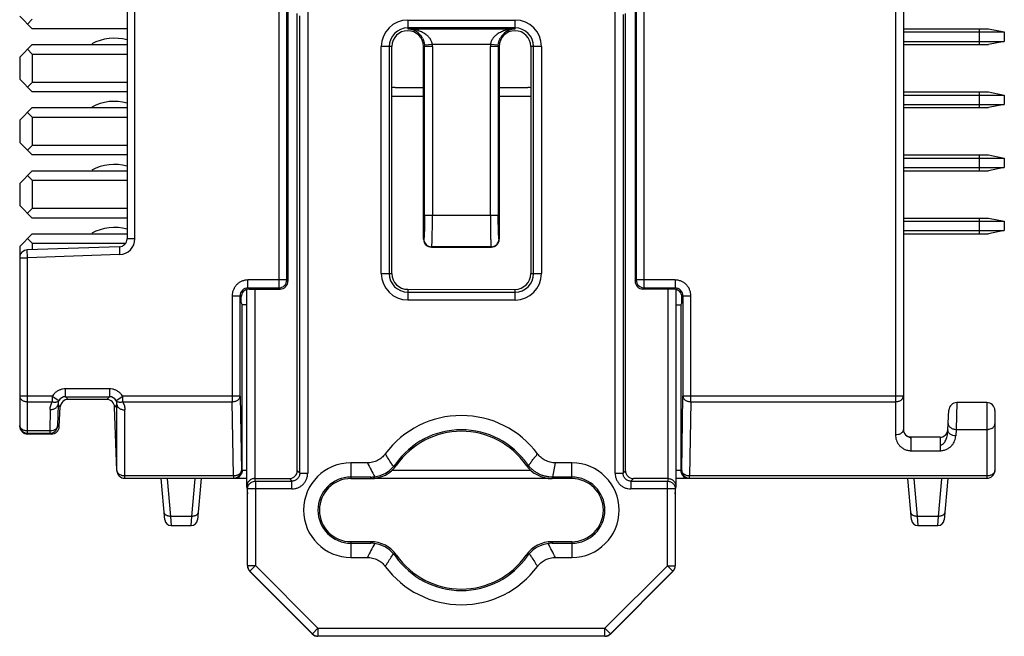
# Model space of a CAD drawing. Units: inches. Extents: x 398 to 1058, y -467 to -1.
# Drawn here: x 857 to 888, y -296 to -277 of the extents above; entities that cross this region are included whole.
import ezdxf

# ---------------------------------------------------------------- set-up
doc = ezdxf.new("R2010")
doc.units = ezdxf.units.IN
doc.header["$LTSCALE"] = 0.64311
doc.header["$MEASUREMENT"] = 0
doc.layers.get('0').update_dxf_attribs({"linetype": 'CONTINUOUS'})

msp = doc.modelspace()

# ---------------------------------------------------------------- linework, layer by layer
at = {"color": 7, "linetype": 'Continuous'}
for p, q in [((884.985, -192.523), (884.985, -289.776)), ((885.235, -192.699), (885.235, -289.599)), ((860.635, -260.741), (860.635, -283.558)), ((860.885, -283.558), (860.885, -260.741)), ((865.449, -275.885), (865.449, -285.113)), ((865.735, -276.099), (865.735, -284.899)), ((876.735, -276.099), (876.735, -284.899)), ((877.02, -285.113), (877.02, -275.885)), ((865.699, -284.863), (865.699, -276.135)), ((866.031, -290.909), (866.032, -276.409)), ((866.361, -276.238), (866.36, -290.988)), ((876.102, -290.989), (876.103, -276.199)), ((876.431, -290.91), (876.432, -276.41)), ((876.77, -276.135), (876.77, -284.863)), ((857.235, -276.499), (857.635, -276.899)), ((857.485, -276.749), (857.635, -276.599)), ((866.11, -290.988), (866.111, -276.488)), ((869.532, -276.621), (869.532, -276.902)), ((869.532, -276.621), (872.932, -276.621)), ((872.932, -276.902), (872.932, -276.621)), ((876.353, -276.449), (876.352, -290.989)), ((860.635, -276.899), (857.635, -276.899)), ((872.932, -276.871), (869.532, -276.871)), ((869.532, -276.902), (872.932, -276.902)), ((885.235, -276.899), (887.935, -276.899)), ((885.235, -276.999), (888.435, -276.999)), ((887.635, -276.899), (887.635, -277.399)), ((887.935, -276.899), (888.435, -276.999)), ((888.435, -276.999), (888.435, -277.299)), ((870.053, -277.347), (870.063, -277.42)), ((872.401, -277.42), (872.41, -277.352)), ((885.235, -277.299), (888.435, -277.299)), ((888.435, -277.299), (887.935, -277.399)), ((857.635, -277.399), (857.235, -277.799)), ((857.635, -277.699), (857.485, -277.549)), ((857.635, -277.399), (860.635, -277.399)), ((868.693, -284.659), (868.694, -277.459)), ((869.032, -277.459), (868.694, -277.459)), ((868.943, -277.459), (868.943, -284.659)), ((869.031, -284.659), (869.032, -277.459)), ((870.031, -283.573), (870.032, -277.459)), ((870.314, -277.46), (870.032, -277.459)), ((870.312, -277.401), (870.063, -277.42)), ((870.064, -282.812), (870.064, -277.459)), ((872.152, -277.402), (870.312, -277.401)), ((870.314, -277.46), (870.314, -282.812)), ((872.149, -282.812), (872.149, -277.46)), ((872.432, -277.46), (872.149, -277.46)), ((872.401, -277.42), (872.152, -277.402)), ((872.399, -277.46), (872.399, -282.812)), ((872.432, -277.46), (872.431, -283.573)), ((873.432, -277.46), (873.431, -284.66)), ((873.77, -277.46), (873.432, -277.46)), ((873.52, -284.66), (873.52, -277.46)), ((873.77, -277.46), (873.77, -284.66)), ((885.235, -277.399), (887.935, -277.399)), ((857.235, -277.799), (857.235, -278.499)), ((857.635, -277.699), (857.635, -278.599)), ((857.635, -277.699), (860.635, -277.699)), ((857.235, -278.499), (857.635, -278.899)), ((857.485, -278.749), (857.635, -278.599)), ((860.635, -278.599), (857.635, -278.599)), ((860.635, -278.899), (857.635, -278.899)), ((869.134, -278.759), (870.032, -278.76)), ((872.432, -278.76), (873.334, -278.76)), ((885.235, -278.899), (887.935, -278.899)), ((887.635, -278.899), (887.635, -279.399)), ((887.935, -278.899), (888.435, -278.999)), ((870.032, -279.049), (869.032, -279.049)), ((873.432, -279.049), (872.432, -279.049)), ((885.235, -278.999), (888.435, -278.999)), ((888.435, -278.999), (888.435, -279.299)), ((857.635, -279.399), (857.235, -279.799)), ((857.635, -279.699), (857.485, -279.549)), ((857.635, -279.399), (860.635, -279.399)), ((885.235, -279.299), (888.435, -279.299)), ((885.235, -279.399), (887.935, -279.399)), ((888.435, -279.299), (887.935, -279.399)), ((857.235, -279.799), (857.235, -280.499)), ((857.635, -279.699), (857.635, -280.599)), ((857.635, -279.699), (860.635, -279.699)), ((857.235, -280.499), (857.635, -280.899)), ((857.485, -280.749), (857.635, -280.599)), ((860.635, -280.599), (857.635, -280.599)), ((860.635, -280.899), (857.635, -280.899)), ((885.235, -280.899), (887.935, -280.899)), ((885.235, -280.999), (888.435, -280.999)), ((887.635, -280.899), (887.635, -281.399)), ((887.935, -280.899), (888.435, -280.999)), ((888.435, -280.999), (888.435, -281.299)), ((857.635, -281.399), (857.235, -281.799)), ((857.635, -281.399), (860.635, -281.399)), ((885.235, -281.299), (888.435, -281.299)), ((885.235, -281.399), (887.935, -281.399)), ((888.435, -281.299), (887.935, -281.399)), ((857.635, -281.699), (857.485, -281.549)), ((857.635, -281.699), (857.635, -282.599)), ((857.635, -281.699), (860.635, -281.699)), ((857.235, -281.799), (857.235, -282.499)), ((857.235, -282.499), (857.635, -282.899)), ((857.485, -282.749), (857.635, -282.599)), ((860.635, -282.599), (857.635, -282.599)), ((860.635, -282.899), (857.635, -282.899)), ((870.064, -282.812), (872.399, -282.812)), ((885.235, -282.899), (887.935, -282.899)), ((887.635, -282.899), (887.635, -283.399)), ((887.935, -282.899), (888.435, -282.999)), ((885.235, -282.999), (888.435, -282.999)), ((888.435, -282.999), (888.435, -283.299)), ((857.635, -283.399), (857.235, -283.799)), ((857.635, -283.699), (857.485, -283.549)), ((857.635, -283.399), (860.635, -283.399)), ((860.885, -283.558), (860.635, -283.558)), ((870.039, -283.561), (870.031, -283.573)), ((872.431, -283.573), (872.424, -283.561)), ((885.235, -283.299), (888.435, -283.299)), ((885.235, -283.399), (887.935, -283.399)), ((888.435, -283.299), (887.935, -283.399)), ((857.235, -283.799), (857.235, -289.499)), ((860.393, -283.808), (857.476, -283.91)), ((857.485, -284.159), (857.476, -283.91)), ((857.635, -283.699), (857.635, -283.904)), ((857.635, -283.699), (860.585, -283.699)), ((860.393, -283.808), (860.402, -284.058)), ((870.281, -283.823), (870.289, -283.811)), ((870.281, -283.823), (872.182, -283.823)), ((872.174, -283.811), (870.289, -283.811)), ((872.174, -283.811), (872.182, -283.823)), ((857.235, -284.159), (857.485, -284.159)), ((860.402, -284.058), (857.485, -284.159)), ((857.485, -289.749), (857.485, -284.159)), ((868.693, -284.659), (869.031, -284.659)), ((873.431, -284.66), (873.77, -284.66)), ((864.431, -291.427), (864.432, -285.164)), ((864.467, -285.113), (864.467, -284.863)), ((865.699, -284.863), (864.467, -284.863)), ((864.467, -285.113), (864.503, -285.149)), ((864.467, -285.113), (865.449, -285.113)), ((864.503, -285.149), (865.485, -285.149)), ((864.683, -285.149), (864.683, -291.159)), ((865.485, -285.149), (865.449, -285.113)), ((865.699, -284.863), (865.735, -284.899)), ((869.531, -285.159), (869.531, -285.498)), ((869.531, -285.159), (872.931, -285.16)), ((872.931, -285.498), (872.931, -285.16)), ((876.735, -284.899), (876.77, -284.863)), ((878.002, -284.863), (876.77, -284.863)), ((877.02, -285.113), (876.985, -285.149)), ((877.966, -285.149), (876.985, -285.149)), ((877.02, -285.113), (878.002, -285.113)), ((877.779, -291.16), (877.78, -285.149)), ((877.966, -285.149), (878.002, -285.113)), ((878.002, -284.863), (878.002, -285.113)), ((878.03, -285.162), (878.031, -291.428)), ((863.967, -285.363), (863.967, -288.723)), ((863.967, -285.363), (864.217, -285.363)), ((864.217, -288.546), (864.217, -285.363)), ((864.253, -285.399), (864.217, -285.363)), ((864.253, -285.586), (864.253, -285.399)), ((869.531, -285.248), (872.931, -285.248)), ((878.252, -285.363), (878.216, -285.399)), ((878.216, -285.586), (878.216, -285.399)), ((878.252, -285.363), (878.252, -288.546)), ((878.252, -285.363), (878.502, -285.363)), ((878.502, -288.723), (878.502, -285.363)), ((864.253, -285.586), (864.285, -285.649)), ((864.285, -290.899), (864.285, -285.649)), ((864.432, -285.649), (864.285, -285.649)), ((872.931, -285.498), (869.531, -285.498)), ((878.031, -285.649), (878.185, -285.649)), ((878.216, -285.586), (878.185, -285.649)), ((878.185, -285.649), (878.185, -290.899)), ((858.268, -288.546), (857.235, -288.546)), ((858.268, -288.546), (858.268, -288.723)), ((858.268, -288.546), (858.479, -288.679)), ((858.69, -288.563), (858.69, -288.313)), ((860.076, -288.313), (858.69, -288.313)), ((858.69, -288.563), (858.772, -288.649)), ((858.69, -288.563), (860.076, -288.563)), ((859.993, -288.649), (860.076, -288.563)), ((860.076, -288.313), (860.076, -288.563)), ((860.287, -288.679), (860.498, -288.546)), ((860.498, -288.723), (860.498, -288.546)), ((864.217, -288.546), (860.498, -288.546)), ((864.217, -288.546), (864.258, -290.899)), ((878.211, -290.899), (878.252, -288.546)), ((885.235, -288.546), (878.252, -288.546)), ((857.485, -288.723), (858.268, -288.723)), ((858.449, -288.809), (858.437, -289.486)), ((858.522, -288.886), (858.449, -288.809)), ((858.489, -289.512), (858.522, -288.886)), ((859.993, -288.649), (858.772, -288.649)), ((860.317, -288.814), (860.243, -288.89)), ((860.313, -290.908), (860.243, -288.891)), ((860.317, -290.908), (860.317, -288.814)), ((860.498, -288.723), (863.967, -288.723)), ((864.008, -291.076), (863.967, -288.723)), ((878.502, -288.723), (878.461, -291.076)), ((878.502, -288.723), (884.985, -288.723)), ((886.929, -288.749), (886.907, -289.6)), ((887.885, -288.749), (886.929, -288.749)), ((887.885, -288.749), (887.885, -291.149)), ((858.199, -288.973), (858.188, -289.649)), ((860.567, -291.149), (860.567, -288.982)), ((886.647, -289.612), (886.68, -288.986)), ((888.135, -288.999), (888.135, -290.899)), ((858.436, -289.494), (858.437, -289.486)), ((858.437, -289.486), (858.489, -289.512)), ((858.188, -289.649), (857.485, -289.649)), ((857.485, -289.723), (858.188, -289.723)), ((858.24, -289.749), (857.485, -289.749)), ((858.188, -289.649), (858.188, -289.723)), ((858.24, -289.749), (858.188, -289.723)), ((886.907, -289.6), (886.897, -289.802)), ((886.907, -289.6), (887.885, -289.6)), ((886.397, -289.849), (885.485, -289.849)), ((885.485, -290.276), (885.485, -290.099)), ((886.397, -289.849), (886.397, -290.276)), ((885.485, -290.276), (886.397, -290.276)), ((867.731, -290.659), (867.731, -291.159)), ((868.252, -290.659), (867.731, -290.659)), ((869.14, -290.704), (869.179, -290.731)), ((873.283, -290.731), (873.322, -290.704)), ((874.127, -291.112), (874.209, -290.66)), ((874.731, -290.66), (874.209, -290.66)), ((874.731, -291.16), (874.731, -290.66)), ((860.317, -290.908), (860.313, -290.908)), ((860.317, -290.908), (860.318, -290.917)), ((864.008, -291.076), (860.567, -291.076)), ((864.008, -291.076), (864.008, -291.149)), ((864.432, -290.899), (864.258, -290.899)), ((866.11, -290.988), (866.031, -290.909)), ((866.11, -290.988), (866.36, -290.988)), ((868.863, -291.009), (868.902, -291.009)), ((873.445, -290.899), (869.016, -290.899)), ((876.102, -290.989), (876.352, -290.989)), ((876.431, -290.91), (876.352, -290.989)), ((878.211, -290.899), (878.031, -290.899)), ((878.461, -291.149), (878.461, -291.076)), ((887.885, -291.076), (878.461, -291.076)), ((860.567, -291.149), (864.432, -291.149)), ((861.837, -292.467), (861.722, -291.159)), ((861.911, -291.164), (862.015, -292.356)), ((862.69, -292.356), (862.794, -291.164)), ((862.983, -291.159), (862.869, -292.467)), ((864.432, -291.401), (864.454, -291.488)), ((864.704, -291.238), (864.683, -291.159)), ((864.683, -291.159), (865.781, -291.159)), ((864.704, -291.238), (864.703, -293.92)), ((864.704, -291.238), (865.86, -291.238)), ((865.781, -291.159), (865.86, -291.238)), ((865.86, -291.488), (865.86, -291.238)), ((868.359, -291.111), (867.731, -291.111)), ((867.731, -291.159), (868.358, -291.159)), ((868.359, -291.159), (868.359, -291.111)), ((868.42, -291.149), (874.038, -291.149)), ((874.103, -291.112), (874.103, -291.16)), ((874.127, -291.112), (874.103, -291.112)), ((874.731, -291.16), (874.103, -291.16)), ((874.731, -291.112), (874.127, -291.112)), ((876.602, -291.239), (876.681, -291.16)), ((876.602, -291.239), (876.602, -291.489)), ((876.602, -291.239), (877.758, -291.239)), ((877.779, -291.16), (876.681, -291.16)), ((877.779, -291.16), (877.758, -291.239)), ((877.758, -293.921), (877.758, -291.239)), ((878.008, -291.489), (878.03, -291.402)), ((878.031, -291.149), (887.885, -291.149)), ((885.493, -292.467), (885.379, -291.159)), ((885.568, -291.164), (885.672, -292.356)), ((886.346, -292.356), (886.451, -291.164)), ((886.64, -291.159), (886.525, -292.467)), ((864.431, -291.427), (864.453, -291.645)), ((864.453, -293.92), (864.454, -291.488)), ((865.86, -291.488), (864.454, -291.488)), ((878.008, -291.489), (876.602, -291.489)), ((878.008, -291.489), (878.008, -293.921)), ((878.009, -291.646), (878.031, -291.428)), ((862.015, -292.356), (862.036, -292.649)), ((862.69, -292.356), (862.015, -292.356)), ((862.036, -292.649), (862.669, -292.649)), ((862.669, -292.649), (862.69, -292.356)), ((885.672, -292.356), (885.692, -292.649)), ((886.346, -292.356), (885.672, -292.356)), ((885.692, -292.649), (886.326, -292.649)), ((886.326, -292.649), (886.346, -292.356)), ((867.731, -293.159), (867.731, -293.659)), ((867.731, -293.159), (868.359, -293.159)), ((867.731, -293.207), (868.359, -293.207)), ((868.359, -293.207), (868.359, -293.159)), ((874.103, -293.16), (874.103, -293.208)), ((874.731, -293.16), (874.103, -293.16)), ((874.103, -293.208), (874.731, -293.208)), ((874.731, -293.16), (874.731, -293.66)), ((869.179, -293.588), (869.14, -293.615)), ((873.322, -293.616), (873.282, -293.588)), ((867.731, -293.659), (868.252, -293.659)), ((874.209, -293.66), (874.731, -293.66)), ((864.453, -293.92), (864.703, -293.92)), ((864.526, -294.104), (864.527, -294.097)), ((866.507, -296.086), (864.526, -294.104)), ((864.703, -293.92), (864.527, -294.097)), ((866.51, -296.08), (864.527, -294.097)), ((866.686, -295.904), (864.703, -293.92)), ((877.758, -293.921), (875.775, -295.904)), ((877.934, -294.098), (875.951, -296.081)), ((877.936, -294.105), (875.954, -296.087)), ((877.934, -294.098), (877.758, -293.921)), ((877.758, -293.921), (878.008, -293.921)), ((877.934, -294.098), (877.936, -294.105)), ((866.51, -296.08), (866.507, -296.086)), ((866.51, -296.08), (866.686, -295.904)), ((866.686, -295.904), (866.686, -296.153)), ((866.686, -295.904), (875.775, -295.904)), ((875.775, -296.154), (875.775, -295.904)), ((875.775, -295.904), (875.951, -296.081)), ((875.954, -296.087), (875.951, -296.081)), ((866.684, -296.159), (866.686, -296.153)), ((875.777, -296.16), (866.684, -296.159)), ((875.775, -296.154), (866.686, -296.153)), ((875.775, -296.154), (875.777, -296.16))]:
    msp.add_line(p, q, dxfattribs=at)
for centre, radius, start, end in [((869.532, -277.459), 0.838, 89.9958, 179.9958), ((872.932, -277.46), 0.838, 359.9958, 89.9958), ((869.532, -277.459), 0.588, 89.9958, 179.9958), ((869.532, -277.459), 0.5, 359.9958, 179.9958), ((869.505, -277.461), 0.56, 27.7884, 87.1962), ((872.932, -277.46), 0.5, 359.9958, 179.9958), ((872.959, -277.461), 0.56, 92.7933, 151.8868), ((872.932, -277.46), 0.588, 359.9958, 89.9958), ((860.235, -278.699), 1.5, 74.43, 118.4787), ((869.532, -277.459), 0.533, 359.9958, 4.2574), ((869.532, -277.459), 0.782, 359.9958, 4.2574), ((872.932, -277.46), 0.782, 175.7343, 179.9958), ((872.932, -277.46), 0.533, 175.7343, 179.9958), ((869.134, -279.259), 0.5, 89.9958, 102.3055), ((873.334, -279.26), 0.5, 78.2701, 89.9958), ((860.235, -280.699), 1.5, 74.43, 118.4787), ((860.235, -282.699), 1.5, 74.43, 118.4787), ((860.235, -284.699), 1.5, 74.43, 118.4787), ((860.385, -283.558), 0.25, 272, 0), ((860.385, -283.558), 0.5, 272, 0), ((870.29, -283.56), 0.25, 180.1706, 269.8699), ((872.173, -283.56), 0.25, 270.1217, 359.821), ((857.485, -284.159), 0.25, 92, 180), ((869.531, -284.659), 0.838, 179.9958, 269.9958), ((869.531, -284.659), 0.588, 179.9958, 269.9958), ((869.531, -284.659), 0.5, 179.9958, 269.9958), ((872.931, -284.66), 0.838, 269.9958, 359.9958), ((872.931, -284.66), 0.588, 269.9958, 359.9958), ((872.931, -284.66), 0.5, 269.9958, 359.9958), ((864.467, -285.363), 0.25, 89.972, 180.028), ((864.503, -285.399), 0.25, 89.9995, 180.0016), ((865.449, -284.863), 0.25, 270.0209, 359.9791), ((865.485, -284.899), 0.25, 269.9984, 0.0005), ((877.02, -284.863), 0.25, 180.0209, 269.9791), ((877.966, -285.399), 0.25, 359.9954, 90.0035), ((878.002, -285.363), 0.25, 359.972, 90.028), ((858.69, -288.813), 0.499, 133.4992, 147.6547), ((858.69, -288.813), 0.249, 89.9047, 147.643), ((860.077, -288.813), 0.249, 32.3574, 90.0977), ((860.077, -288.813), 0.499, 32.3451, 46.0008), ((858.772, -288.899), 0.25, 90, 177), ((859.993, -288.899), 0.25, 2, 90), ((886.929, -288.999), 0.25, 90, 177), ((887.885, -288.999), 0.249, 359.829, 90), ((871.231, -292.16), 3, 36.4627, 143.4567), ((857.485, -289.473), 0.25, 180.0047, 270.0046), ((857.485, -289.499), 0.25, 179.9913, 270), ((858.187, -289.473), 0.25, 270.0514, 355.007), ((858.24, -289.499), 0.25, 269.9995, 356.9756), ((871.231, -292.16), 2.548, 34.8444, 145.1456), ((871.231, -292.16), 2.5, 34.8444, 145.1473), ((885.485, -289.599), 0.25, 180, 270), ((885.505, -289.566), 0.289, 237.6973, 244.9473), ((885.503, -289.57), 0.285, 244.9695, 252.2359), ((886.397, -289.599), 0.25, 270, 357), ((885.698, -289.6), 0.95, 352.3281, 358.4777), ((886.772, -289.619), 0.125, 177.0077, 183.0095), ((867.731, -292.159), 1.5, 89.9958, 269.9958), ((881.854, -283.815), 15.226, 206.711, 208.5923), ((868.359, -290.159), 1, 269.9842, 325.127), ((868.342, -290.127), 0.985, 278.337, 318.5856), ((868.454, -290.225), 0.836, 318.5433, 325.1329), ((874.104, -290.159), 1, 214.8578, 269.971), ((873.995, -290.236), 0.82, 214.815, 219.3891), ((874.731, -292.16), 1.5, 269.9958, 89.9958), ((860.563, -290.899), 0.25, 181.9988, 270.0349), ((860.567, -290.899), 0.25, 184.0696, 269.9872), ((864.008, -290.899), 0.25, 270.0049, 0.0048), ((864.005, -290.727), 0.349, 270.5056, 273.7012), ((871.233, -292.16), 2.6, 152.85, 153.7446), ((878.461, -290.899), 0.25, 179.9958, 269.9942), ((887.885, -290.899), 0.25, 270, 0), ((864.039, -290.906), 0.243, 270.056, 307.6456), ((867.731, -292.159), 1.048, 89.9976, 269.9958), ((867.731, -292.159), 1, 90.0048, 269.9958), ((868.359, -290.252), 0.859, 269.9936, 278.4098), ((874.731, -292.16), 1.048, 269.9958, 89.9949), ((874.731, -292.16), 1, 269.9958, 89.9913), ((878.43, -290.906), 0.243, 232.3506, 269.9484), ((862.036, -292.449), 0.2, 185, 270), ((862.669, -292.449), 0.2, 270, 355), ((885.692, -292.449), 0.2, 185, 270), ((886.326, -292.449), 0.2, 270, 355), ((881.427, -300.283), 14.746, 151.3687, 153.3113), ((868.358, -294.16), 1, 34.8578, 89.971), ((868.358, -294.073), 0.866, 81.6134, 89.9669), ((868.341, -294.192), 0.985, 41.3987, 81.6465), ((874.103, -294.16), 1, 89.9842, 145.127), ((874.12, -294.192), 0.985, 98.337, 138.5856), ((874.103, -294.067), 0.859, 89.9936, 98.4098), ((860.608, -300.504), 15.226, 26.7107, 28.592), ((868.458, -294.09), 0.83, 34.8386, 41.4687), ((871.231, -292.16), 2.5, 214.8444, 325.1473), ((874.008, -294.094), 0.836, 138.5433, 145.1329), ((871.231, -292.16), 2.548, 214.8444, 325.1456), ((864.703, -293.927), 0.25, 179.9862, 224.9953), ((864.703, -293.92), 0.249, 180.0408, 225.1376), ((871.231, -292.16), 3, 216.535, 323.4567), ((877.759, -293.921), 0.249, 314.8541, 359.9508), ((877.759, -293.928), 0.25, 314.996, 0.0056), ((866.684, -295.909), 0.25, 225.0009, 269.9987), ((866.687, -295.903), 0.25, 225.0606, 269.9311), ((875.774, -295.904), 0.25, 270.0606, 314.9311), ((875.777, -295.91), 0.25, 270.001, 314.9906)]:
    msp.add_arc(centre, radius, start, end, dxfattribs=at)
for centre, major_axis, ratio, start_param, end_param in [((870.282, -283.572), (-0.139, -0.208), 0.998023, -0.982115, 0.586855), ((872.181, -283.572), (0.139, -0.208), 0.998023, -0.586855, 0.982115), ((876.985, -284.899), (0.177, 0.177), 0.999695, 8.639532, 10.210043), ((865.781, -290.909), (0.177, -0.177), 0.998783, -0.784789, 0.784789), ((876.681, -290.91), (-0.177, -0.177), 0.998783, -0.784789, 0.784789)]:
    msp.add_ellipse(centre, major_axis=major_axis, ratio=ratio, start_param=start_param, end_param=end_param, dxfattribs=at)
for points, knots in [([(870.101, -277.076), (870.059, -277.046), (869.971, -276.995), (869.851, -276.951), (869.754, -276.927), (869.68, -276.913), (869.606, -276.905), (869.557, -276.902), (869.532, -276.902)], [0, 0, 0, 0, 0.255891, 0.506369, 0.63045, 0.753847, 0.876904, 1, 1, 1, 1]), ([(872.932, -276.902), (872.883, -276.903), (872.809, -276.909), (872.713, -276.927), (872.641, -276.944), (872.569, -276.968), (872.476, -277.006), (872.408, -277.043), (872.366, -277.072)], [0, 0, 0, 0, 0.245498, 0.368671, 0.492541, 0.617338, 0.743353, 1, 1, 1, 1]), ([(870, -277.2), (870.012, -277.222), (870.033, -277.27), (870.047, -277.321), (870.053, -277.347)], [0, 0, 0, 0, 0.480576, 1, 1, 1, 1]), ([(870.312, -277.401), (870.309, -277.367), (870.291, -277.299), (870.24, -277.211), (870.176, -277.136), (870.126, -277.095), (870.101, -277.076)], [0, 0, 0, 0, 0.261756, 0.516857, 0.762296, 1, 1, 1, 1]), ([(872.366, -277.072), (872.34, -277.091), (872.289, -277.131), (872.222, -277.207), (872.172, -277.297), (872.154, -277.366), (872.152, -277.402)], [0, 0, 0, 0, 0.237993, 0.483066, 0.738021, 1, 1, 1, 1]), ([(872.41, -277.352), (872.416, -277.324), (872.43, -277.271), (872.453, -277.22), (872.465, -277.197)], [0, 0, 0, 0, 0.520177, 1, 1, 1, 1]), ([(870.064, -282.812), (870.064, -282.86), (870.064, -282.954), (870.062, -283.088), (870.06, -283.194), (870.058, -283.272), (870.057, -283.325), (870.055, -283.373), (870.053, -283.417), (870.051, -283.456), (870.049, -283.489), (870.047, -283.513), (870.045, -283.529), (870.044, -283.539), (870.043, -283.547), (870.042, -283.553), (870.041, -283.558), (870.04, -283.56), (870.039, -283.561)], [0, 0, 0, 0, 0.192448, 0.373553, 0.539336, 0.615239, 0.685821, 0.750585, 0.809036, 0.86068, 0.905022, 0.941576, 0.956782, 0.969863, 0.980764, 0.989436, 0.995843, 1, 1, 1, 1]), ([(870.289, -283.811), (870.289, -283.81), (870.29, -283.809), (870.291, -283.806), (870.292, -283.8), (870.293, -283.792), (870.294, -283.781), (870.295, -283.768), (870.296, -283.753), (870.298, -283.736), (870.299, -283.709), (870.301, -283.67), (870.303, -283.619), (870.305, -283.561), (870.307, -283.496), (870.308, -283.426), (870.31, -283.322), (870.312, -283.181), (870.314, -283.001), (870.314, -282.876), (870.314, -282.812)], [0, 0, 0, 0, 0.001718, 0.004009, 0.010323, 0.01893, 0.029785, 0.042832, 0.058013, 0.075267, 0.094535, 0.138866, 0.190512, 0.248977, 0.313766, 0.384381, 0.460324, 0.626205, 0.807425, 1, 1, 1, 1]), ([(872.149, -282.812), (872.149, -282.876), (872.149, -283.001), (872.151, -283.181), (872.153, -283.322), (872.155, -283.426), (872.156, -283.496), (872.158, -283.561), (872.16, -283.619), (872.162, -283.67), (872.164, -283.709), (872.165, -283.736), (872.166, -283.753), (872.168, -283.768), (872.169, -283.781), (872.17, -283.792), (872.171, -283.8), (872.172, -283.806), (872.173, -283.809), (872.174, -283.81), (872.174, -283.811)], [0, 0, 0, 0, 0.192575, 0.373795, 0.539676, 0.615619, 0.686234, 0.751022, 0.809488, 0.861134, 0.905464, 0.924732, 0.941987, 0.957168, 0.970215, 0.981069, 0.989677, 0.995991, 0.998282, 1, 1, 1, 1]), ([(872.424, -283.561), (872.423, -283.56), (872.422, -283.558), (872.421, -283.553), (872.42, -283.547), (872.419, -283.539), (872.417, -283.529), (872.416, -283.513), (872.414, -283.489), (872.412, -283.456), (872.41, -283.417), (872.408, -283.374), (872.406, -283.325), (872.404, -283.272), (872.403, -283.194), (872.401, -283.089), (872.399, -282.954), (872.399, -282.86), (872.399, -282.812)], [0, 0, 0, 0, 0.004157, 0.010565, 0.019236, 0.030137, 0.043218, 0.058424, 0.094978, 0.139321, 0.190964, 0.249415, 0.314179, 0.384761, 0.460665, 0.626448, 0.807552, 1, 1, 1, 1]), ([(864.467, -284.863), (864.435, -284.864), (864.385, -284.869), (864.322, -284.884), (864.276, -284.901), (864.231, -284.922), (864.175, -284.955), (864.111, -285.008), (864.059, -285.071), (864.026, -285.127), (864.005, -285.172), (863.988, -285.218), (863.972, -285.282), (863.968, -285.331), (863.967, -285.363)], [0, 0, 0, 0, 0.124848, 0.187434, 0.249988, 0.312532, 0.375074, 0.5, 0.624926, 0.687468, 0.750012, 0.812566, 0.875152, 1, 1, 1, 1]), ([(878.502, -285.363), (878.502, -285.331), (878.497, -285.282), (878.481, -285.218), (878.465, -285.172), (878.444, -285.127), (878.41, -285.071), (878.358, -285.008), (878.294, -284.955), (878.238, -284.922), (878.194, -284.901), (878.147, -284.884), (878.084, -284.869), (878.035, -284.864), (878.002, -284.863)], [0, 0, 0, 0, 0.124848, 0.187434, 0.249988, 0.312532, 0.375074, 0.5, 0.624926, 0.687468, 0.750012, 0.812566, 0.875152, 1, 1, 1, 1]), ([(857.235, -288.546), (857.235, -288.557), (857.238, -288.581), (857.253, -288.615), (857.276, -288.646), (857.308, -288.672), (857.346, -288.694), (857.389, -288.71), (857.436, -288.72), (857.468, -288.723), (857.485, -288.723)], [0, 0, 0, 0, 0.10309, 0.210314, 0.324032, 0.445708, 0.575578, 0.712705, 0.855269, 1, 1, 1, 1]), ([(858.69, -288.313), (858.658, -288.314), (858.611, -288.318), (858.549, -288.333), (858.505, -288.348), (858.461, -288.368), (858.407, -288.4), (858.369, -288.429), (858.346, -288.451)], [0, 0, 0, 0, 0.249798, 0.374929, 0.500001, 0.625071, 0.750199, 1, 1, 1, 1]), ([(860.423, -288.454), (860.4, -288.432), (860.363, -288.402), (860.307, -288.369), (860.264, -288.349), (860.218, -288.333), (860.156, -288.318), (860.108, -288.314), (860.076, -288.313)], [0, 0, 0, 0, 0.249797, 0.374927, 0.499999, 0.625073, 0.750206, 1, 1, 1, 1]), ([(863.967, -288.723), (863.983, -288.722), (864.016, -288.72), (864.062, -288.71), (864.105, -288.693), (864.143, -288.672), (864.174, -288.645), (864.198, -288.614), (864.213, -288.581), (864.217, -288.557), (864.217, -288.546)], [0, 0, 0, 0, 0.14423, 0.286496, 0.42357, 0.553606, 0.6756, 0.789659, 0.897068, 1, 1, 1, 1]), ([(878.252, -288.546), (878.252, -288.557), (878.256, -288.581), (878.271, -288.614), (878.295, -288.645), (878.326, -288.672), (878.364, -288.693), (878.407, -288.71), (878.454, -288.72), (878.486, -288.722), (878.502, -288.723)], [0, 0, 0, 0, 0.10293, 0.210335, 0.324392, 0.446385, 0.576422, 0.713499, 0.855769, 1, 1, 1, 1]), ([(884.985, -288.723), (885.001, -288.723), (885.033, -288.72), (885.08, -288.711), (885.123, -288.694), (885.161, -288.673), (885.193, -288.646), (885.216, -288.615), (885.231, -288.581), (885.235, -288.557), (885.235, -288.546)], [0, 0, 0, 0, 0.14473, 0.287289, 0.424414, 0.554283, 0.67596, 0.789681, 0.896909, 1, 1, 1, 1]), ([(858.199, -288.973), (858.2, -288.929), (858.212, -288.841), (858.246, -288.76), (858.268, -288.723)], [0, 0, 0, 0, 0.503089, 1, 1, 1, 1]), ([(858.199, -288.973), (858.214, -288.973), (858.244, -288.971), (858.289, -288.963), (858.331, -288.948), (858.371, -288.928), (858.403, -288.902), (858.428, -288.872), (858.443, -288.841), (858.448, -288.819), (858.449, -288.809)], [0, 0, 0, 0, 0.135442, 0.275672, 0.41639, 0.552545, 0.680075, 0.797089, 0.903084, 1, 1, 1, 1]), ([(858.268, -288.723), (858.278, -288.726), (858.3, -288.731), (858.332, -288.735), (858.363, -288.735), (858.402, -288.73), (858.443, -288.715), (858.47, -288.692), (858.479, -288.679)], [0, 0, 0, 0, 0.143746, 0.286418, 0.424818, 0.556246, 0.793281, 1, 1, 1, 1]), ([(858.479, -288.679), (858.469, -288.699), (858.453, -288.741), (858.448, -288.786), (858.449, -288.809)], [0, 0, 0, 0, 0.493971, 1, 1, 1, 1]), ([(860.287, -288.679), (860.297, -288.692), (860.323, -288.715), (860.365, -288.73), (860.403, -288.735), (860.435, -288.735), (860.467, -288.731), (860.488, -288.726), (860.498, -288.723)], [0, 0, 0, 0, 0.206735, 0.443788, 0.575218, 0.713611, 0.856271, 1, 1, 1, 1]), ([(860.317, -288.814), (860.318, -288.79), (860.314, -288.744), (860.298, -288.7), (860.287, -288.679)], [0, 0, 0, 0, 0.506265, 1, 1, 1, 1]), ([(860.317, -288.814), (860.318, -288.824), (860.322, -288.846), (860.338, -288.878), (860.362, -288.908), (860.395, -288.935), (860.434, -288.956), (860.477, -288.971), (860.522, -288.98), (860.552, -288.982), (860.567, -288.982)], [0, 0, 0, 0, 0.0967, 0.202594, 0.319658, 0.447352, 0.583722, 0.724595, 0.864806, 1, 1, 1, 1]), ([(860.498, -288.723), (860.51, -288.743), (860.53, -288.784), (860.552, -288.849), (860.564, -288.915), (860.567, -288.959), (860.567, -288.982)], [0, 0, 0, 0, 0.257331, 0.508244, 0.75511, 1, 1, 1, 1]), ([(857.237, -289.498), (857.237, -289.496), (857.235, -289.487), (857.235, -289.479), (857.235, -289.473)], [0, 0, 0, 0, 0.251837, 1, 1, 1, 1]), ([(857.485, -289.649), (857.47, -289.649), (857.44, -289.648), (857.397, -289.639), (857.357, -289.626), (857.321, -289.608), (857.29, -289.585), (857.265, -289.559), (857.246, -289.53), (857.239, -289.508), (857.237, -289.498)], [0, 0, 0, 0, 0.142206, 0.282785, 0.418923, 0.548928, 0.671802, 0.787341, 0.896215, 1, 1, 1, 1]), ([(858.437, -289.486), (858.436, -289.497), (858.431, -289.519), (858.415, -289.551), (858.39, -289.58), (858.37, -289.596), (858.359, -289.603)], [0, 0, 0, 0, 0.23062, 0.47156, 0.72717, 1, 1, 1, 1]), ([(886.658, -289.41), (886.657, -289.421), (886.659, -289.445), (886.671, -289.48), (886.695, -289.513), (886.727, -289.543), (886.768, -289.568), (886.813, -289.586), (886.86, -289.597), (886.892, -289.6), (886.907, -289.6)], [0, 0, 0, 0, 0.095611, 0.200514, 0.317201, 0.445274, 0.582684, 0.724697, 0.865391, 1, 1, 1, 1]), ([(887.885, -289.6), (887.897, -289.6), (887.921, -289.599), (887.967, -289.592), (888.022, -289.574), (888.077, -289.541), (888.104, -289.51), (888.114, -289.493)], [0, 0, 0, 0, 0.137519, 0.274174, 0.537202, 0.780048, 1, 1, 1, 1]), ([(888.114, -289.493), (888.121, -289.482), (888.131, -289.46), (888.135, -289.435), (888.135, -289.424)], [0, 0, 0, 0, 0.510369, 1, 1, 1, 1]), ([(858.359, -289.603), (858.347, -289.611), (858.315, -289.628), (858.268, -289.642), (858.223, -289.649), (858.199, -289.65), (858.188, -289.649)], [0, 0, 0, 0, 0.235104, 0.609781, 0.804232, 1, 1, 1, 1]), ([(885.235, -289.599), (885.235, -289.61), (885.232, -289.633), (885.218, -289.666), (885.194, -289.698), (885.161, -289.726), (885.121, -289.749), (885.063, -289.77), (885.015, -289.776), (884.985, -289.776)], [0, 0, 0, 0, 0.096278, 0.201708, 0.318216, 0.446, 0.582833, 0.724382, 1, 1, 1, 1]), ([(884.985, -289.776), (884.985, -289.804), (884.99, -289.861), (885.011, -289.945), (885.041, -290.012), (885.074, -290.063), (885.102, -290.1), (885.135, -290.135), (885.186, -290.18), (885.262, -290.228), (885.349, -290.26), (885.425, -290.274), (885.465, -290.277), (885.485, -290.276)], [0, 0, 0, 0, 0.107571, 0.216562, 0.328847, 0.386902, 0.446523, 0.507917, 0.571287, 0.705049, 0.848947, 0.924197, 1, 1, 1, 1]), ([(885.44, -289.847), (885.438, -289.847), (885.43, -289.845), (885.422, -289.843), (885.416, -289.841)], [0, 0, 0, 0, 0.252768, 1, 1, 1, 1]), ([(886.397, -290.276), (886.416, -290.276), (886.454, -290.274), (886.51, -290.264), (886.563, -290.249), (886.628, -290.222), (886.687, -290.186), (886.737, -290.144), (886.77, -290.111), (886.799, -290.076), (886.831, -290.027), (886.863, -289.964), (886.887, -289.884), (886.894, -289.829), (886.897, -289.802)], [0, 0, 0, 0, 0.075395, 0.150253, 0.223342, 0.294035, 0.428005, 0.491557, 0.553143, 0.612964, 0.671208, 0.783759, 0.89274, 1, 1, 1, 1]), ([(886.595, -289.905), (886.606, -289.876), (886.624, -289.817), (886.635, -289.757), (886.639, -289.727)], [0, 0, 0, 0, 0.500949, 1, 1, 1, 1]), ([(886.897, -289.802), (886.867, -289.802), (886.821, -289.795), (886.764, -289.773), (886.724, -289.751), (886.691, -289.723), (886.667, -289.692), (886.652, -289.659), (886.648, -289.636), (886.647, -289.626)], [0, 0, 0, 0, 0.270664, 0.411002, 0.547881, 0.67686, 0.795217, 0.902466, 1, 1, 1, 1]), ([(885.464, -289.849), (885.463, -289.849), (885.461, -289.85), (885.456, -289.85), (885.452, -289.85), (885.449, -289.85), (885.447, -289.849)], [0, 0, 0, 0, 0.226424, 0.444381, 0.689395, 1, 1, 1, 1]), ([(885.473, -289.856), (885.473, -289.855), (885.472, -289.854), (885.47, -289.852), (885.468, -289.85), (885.466, -289.85), (885.464, -289.849)], [0, 0, 0, 0, 0.214182, 0.429051, 0.678379, 1, 1, 1, 1]), ([(885.482, -289.923), (885.481, -289.919), (885.48, -289.911), (885.479, -289.9), (885.478, -289.89), (885.477, -289.881), (885.476, -289.874), (885.476, -289.867), (885.475, -289.861), (885.474, -289.857), (885.473, -289.856)], [0, 0, 0, 0, 0.175373, 0.33824, 0.486862, 0.620083, 0.737853, 0.840079, 0.927112, 1, 1, 1, 1]), ([(885.485, -290.099), (885.485, -290.083), (885.484, -290.059), (885.484, -290.027), (885.483, -290.004), (885.484, -289.982), (885.484, -289.961), (885.485, -289.941), (885.485, -289.929), (885.484, -289.923)], [0, 0, 0, 0, 0.275791, 0.410509, 0.541156, 0.666608, 0.785745, 0.897303, 1, 1, 1, 1]), ([(885.484, -289.923), (885.484, -289.912), (885.484, -289.894), (885.485, -289.871), (885.485, -289.857), (885.485, -289.851), (885.485, -289.849)], [0, 0, 0, 0, 0.424434, 0.740144, 0.934357, 1, 1, 1, 1]), ([(886.397, -290.099), (886.41, -290.099), (886.43, -290.096), (886.454, -290.087), (886.476, -290.075), (886.496, -290.06), (886.514, -290.042), (886.53, -290.024), (886.548, -290), (886.572, -289.959), (886.587, -289.927), (886.595, -289.905)], [0, 0, 0, 0, 0.132256, 0.19817, 0.263009, 0.390037, 0.452876, 0.515096, 0.637936, 0.759439, 1, 1, 1, 1]), ([(868.821, -290.373), (868.804, -290.395), (868.769, -290.438), (868.71, -290.495), (868.644, -290.546), (868.572, -290.587), (868.496, -290.62), (868.417, -290.643), (868.335, -290.656), (868.28, -290.659), (868.252, -290.659)], [0, 0, 0, 0, 0.124813, 0.249892, 0.374951, 0.499995, 0.625045, 0.750114, 0.875192, 1, 1, 1, 1]), ([(869.081, -290.779), (869.058, -290.746), (868.969, -290.612), (868.883, -290.476), (868.821, -290.373)], [0, 0, 0, 0, 0.249796, 1, 1, 1, 1]), ([(873.361, -290.756), (873.372, -290.739), (873.394, -290.705), (873.427, -290.655), (873.461, -290.607), (873.49, -290.567), (873.515, -290.536), (873.533, -290.513), (873.551, -290.49), (873.57, -290.467), (873.589, -290.445), (873.608, -290.422), (873.626, -290.399), (873.637, -290.382), (873.641, -290.374)], [0, 0, 0, 0, 0.126929, 0.253236, 0.378725, 0.503501, 0.565639, 0.62765, 0.68959, 0.751466, 0.813259, 0.875062, 0.937168, 1, 1, 1, 1]), ([(874.209, -290.66), (874.155, -290.66), (874.046, -290.646), (873.917, -290.599), (873.822, -290.545), (873.756, -290.496), (873.695, -290.44), (873.66, -290.398), (873.644, -290.376)], [0, 0, 0, 0, 0.249674, 0.499582, 0.624638, 0.749894, 0.875143, 1, 1, 1, 1]), ([(874.103, -291.112), (874.068, -291.112), (873.997, -291.108), (873.892, -291.089), (873.79, -291.059), (873.692, -291.017), (873.599, -290.966), (873.512, -290.905), (873.432, -290.835), (873.384, -290.783), (873.361, -290.756)], [0, 0, 0, 0, 0.124938, 0.249999, 0.375213, 0.500522, 0.6258, 0.750841, 0.875543, 1, 1, 1, 1]), ([(860.395, -291.027), (860.383, -291.02), (860.363, -291.004), (860.339, -290.974), (860.323, -290.942), (860.318, -290.919), (860.317, -290.908)], [0, 0, 0, 0, 0.273052, 0.528741, 0.769594, 1, 1, 1, 1]), ([(860.474, -291.063), (860.467, -291.061), (860.439, -291.052), (860.412, -291.039), (860.395, -291.027)], [0, 0, 0, 0, 0.259692, 1, 1, 1, 1]), ([(860.567, -291.076), (860.551, -291.076), (860.52, -291.074), (860.489, -291.068), (860.474, -291.063)], [0, 0, 0, 0, 0.503533, 1, 1, 1, 1]), ([(864.258, -290.899), (864.258, -290.91), (864.255, -290.933), (864.241, -290.964), (864.22, -290.994), (864.191, -291.02), (864.156, -291.042), (864.117, -291.059), (864.073, -291.07), (864.043, -291.074), (864.028, -291.075)], [0, 0, 0, 0, 0.103699, 0.211557, 0.325603, 0.44715, 0.576471, 0.712857, 0.854884, 1, 1, 1, 1]), ([(864.285, -290.899), (864.285, -290.91), (864.283, -290.931), (864.277, -290.962), (864.268, -290.991), (864.252, -291.026), (864.227, -291.064), (864.201, -291.088), (864.187, -291.099)], [0, 0, 0, 0, 0.138376, 0.275377, 0.408334, 0.536297, 0.777007, 1, 1, 1, 1]), ([(866.11, -290.988), (866.11, -291.005), (866.106, -291.038), (866.092, -291.085), (866.068, -291.128), (866.037, -291.165), (866, -291.196), (865.957, -291.22), (865.91, -291.235), (865.877, -291.238), (865.86, -291.238)], [0, 0, 0, 0, 0.128151, 0.253262, 0.376909, 0.5, 0.623091, 0.746738, 0.871849, 1, 1, 1, 1]), ([(866.213, -291.342), (866.236, -291.318), (866.268, -291.28), (866.301, -291.224), (866.322, -291.18), (866.339, -291.134), (866.355, -291.07), (866.359, -291.021), (866.36, -290.988)], [0, 0, 0, 0, 0.249786, 0.374923, 0.500001, 0.625077, 0.750212, 1, 1, 1, 1]), ([(876.102, -290.989), (876.103, -291.022), (876.11, -291.087), (876.137, -291.181), (876.176, -291.254), (876.215, -291.307), (876.259, -291.355), (876.322, -291.407), (876.409, -291.454), (876.504, -291.481), (876.569, -291.488), (876.602, -291.489)], [0, 0, 0, 0, 0.124883, 0.249898, 0.374803, 0.43742, 0.500077, 0.625199, 0.750105, 0.87512, 1, 1, 1, 1]), ([(876.602, -291.239), (876.585, -291.239), (876.552, -291.235), (876.505, -291.221), (876.462, -291.197), (876.425, -291.166), (876.394, -291.129), (876.37, -291.086), (876.355, -291.039), (876.352, -291.006), (876.352, -290.989)], [0, 0, 0, 0, 0.128151, 0.253262, 0.376909, 0.5, 0.623091, 0.746738, 0.871849, 1, 1, 1, 1]), ([(878.185, -290.899), (878.185, -290.91), (878.186, -290.931), (878.192, -290.962), (878.201, -290.991), (878.217, -291.026), (878.243, -291.064), (878.269, -291.088), (878.282, -291.099)], [0, 0, 0, 0, 0.138377, 0.27538, 0.40834, 0.536306, 0.777017, 1, 1, 1, 1]), ([(878.366, -291.062), (878.344, -291.056), (878.313, -291.042), (878.277, -291.018), (878.254, -290.998), (878.235, -290.975), (878.222, -290.951), (878.213, -290.925), (878.211, -290.908), (878.211, -290.899)], [0, 0, 0, 0, 0.284149, 0.417781, 0.54499, 0.665923, 0.781249, 0.892137, 1, 1, 1, 1]), ([(878.461, -291.076), (878.445, -291.076), (878.412, -291.073), (878.381, -291.067), (878.366, -291.062)], [0, 0, 0, 0, 0.503416, 1, 1, 1, 1]), ([(888.135, -290.899), (888.135, -290.911), (888.131, -290.935), (888.116, -290.969), (888.093, -290.999), (888.061, -291.026), (888.023, -291.048), (887.98, -291.064), (887.933, -291.074), (887.901, -291.076), (887.885, -291.076)], [0, 0, 0, 0, 0.10309, 0.210314, 0.324032, 0.445708, 0.575578, 0.712705, 0.855269, 1, 1, 1, 1]), ([(864.453, -291.305), (864.446, -291.32), (864.436, -291.351), (864.432, -291.384), (864.432, -291.401)], [0, 0, 0, 0, 0.506695, 1, 1, 1, 1]), ([(864.507, -291.229), (864.495, -291.24), (864.475, -291.264), (864.459, -291.291), (864.453, -291.305)], [0, 0, 0, 0, 0.513845, 1, 1, 1, 1]), ([(864.454, -291.488), (864.454, -291.466), (864.46, -291.423), (864.476, -291.382), (864.487, -291.363)], [0, 0, 0, 0, 0.498323, 1, 1, 1, 1]), ([(864.487, -291.363), (864.498, -291.344), (864.525, -291.309), (864.577, -291.269), (864.638, -291.244), (864.682, -291.238), (864.704, -291.238)], [0, 0, 0, 0, 0.249999, 0.500036, 0.750838, 1, 1, 1, 1]), ([(864.682, -291.159), (864.665, -291.159), (864.631, -291.163), (864.583, -291.178), (864.541, -291.2), (864.517, -291.219), (864.507, -291.229)], [0, 0, 0, 0, 0.268382, 0.529097, 0.772465, 1, 1, 1, 1]), ([(865.86, -291.488), (865.893, -291.488), (865.942, -291.483), (866.005, -291.467), (866.051, -291.451), (866.096, -291.43), (866.152, -291.396), (866.19, -291.365), (866.213, -291.342)], [0, 0, 0, 0, 0.249788, 0.374923, 0.499999, 0.625077, 0.750214, 1, 1, 1, 1]), ([(877.758, -291.239), (877.772, -291.239), (877.8, -291.241), (877.841, -291.252), (877.88, -291.269), (877.916, -291.293), (877.946, -291.323), (877.972, -291.357), (877.991, -291.395), (877.999, -291.422), (878.002, -291.436)], [0, 0, 0, 0, 0.124215, 0.249383, 0.374725, 0.499743, 0.624609, 0.749539, 0.874768, 1, 1, 1, 1]), ([(877.779, -291.16), (877.796, -291.16), (877.831, -291.164), (877.879, -291.179), (877.92, -291.201), (877.944, -291.22), (877.955, -291.231)], [0, 0, 0, 0, 0.26827, 0.528798, 0.772245, 1, 1, 1, 1]), ([(877.955, -291.231), (877.966, -291.242), (877.987, -291.265), (878.002, -291.292), (878.009, -291.306)], [0, 0, 0, 0, 0.514148, 1, 1, 1, 1]), ([(878.009, -291.306), (878.016, -291.321), (878.026, -291.352), (878.03, -291.385), (878.03, -291.402)], [0, 0, 0, 0, 0.506551, 1, 1, 1, 1]), ([(878.002, -291.436), (878.003, -291.44), (878.007, -291.458), (878.008, -291.475), (878.008, -291.489)], [0, 0, 0, 0, 0.251283, 1, 1, 1, 1]), ([(862.015, -292.356), (862.004, -292.357), (861.98, -292.356), (861.944, -292.351), (861.91, -292.34), (861.879, -292.325), (861.853, -292.306), (861.829, -292.276), (861.818, -292.25), (861.816, -292.232)], [0, 0, 0, 0, 0.137671, 0.279937, 0.420777, 0.55503, 0.680017, 0.796084, 1, 1, 1, 1]), ([(862.889, -292.232), (862.888, -292.25), (862.877, -292.276), (862.852, -292.306), (862.827, -292.325), (862.796, -292.34), (862.761, -292.351), (862.726, -292.356), (862.702, -292.357), (862.69, -292.356)], [0, 0, 0, 0, 0.203916, 0.319983, 0.44497, 0.579223, 0.720063, 0.862329, 1, 1, 1, 1]), ([(885.672, -292.356), (885.66, -292.357), (885.636, -292.356), (885.601, -292.351), (885.566, -292.34), (885.535, -292.325), (885.51, -292.306), (885.485, -292.276), (885.474, -292.25), (885.473, -292.232)], [0, 0, 0, 0, 0.137671, 0.279937, 0.420777, 0.55503, 0.680017, 0.796084, 1, 1, 1, 1]), ([(886.546, -292.232), (886.544, -292.25), (886.533, -292.276), (886.509, -292.306), (886.483, -292.325), (886.452, -292.34), (886.418, -292.351), (886.382, -292.356), (886.358, -292.357), (886.346, -292.356)], [0, 0, 0, 0, 0.203916, 0.319983, 0.44497, 0.579223, 0.720063, 0.862329, 1, 1, 1, 1]), ([(868.82, -293.946), (868.841, -293.911), (868.925, -293.774), (869.013, -293.64), (869.08, -293.54)], [0, 0, 0, 0, 0.250141, 1, 1, 1, 1]), ([(873.381, -293.54), (873.404, -293.573), (873.493, -293.707), (873.578, -293.843), (873.641, -293.946)], [0, 0, 0, 0, 0.249796, 1, 1, 1, 1]), ([(868.252, -293.659), (868.28, -293.659), (868.335, -293.662), (868.416, -293.676), (868.496, -293.699), (868.572, -293.731), (868.644, -293.773), (868.709, -293.823), (868.769, -293.881), (868.804, -293.923), (868.82, -293.946)], [0, 0, 0, 0, 0.124812, 0.24989, 0.374951, 0.499997, 0.625046, 0.750112, 0.87519, 1, 1, 1, 1]), ([(873.641, -293.946), (873.657, -293.924), (873.693, -293.881), (873.752, -293.824), (873.818, -293.773), (873.889, -293.732), (873.965, -293.699), (874.045, -293.676), (874.127, -293.663), (874.182, -293.66), (874.209, -293.66)], [0, 0, 0, 0, 0.124813, 0.249892, 0.374951, 0.499995, 0.625045, 0.750114, 0.875192, 1, 1, 1, 1])]:
    msp.add_open_spline(points, degree=3, knots=knots, dxfattribs=at)

doc.saveas('drawing.dxf')
